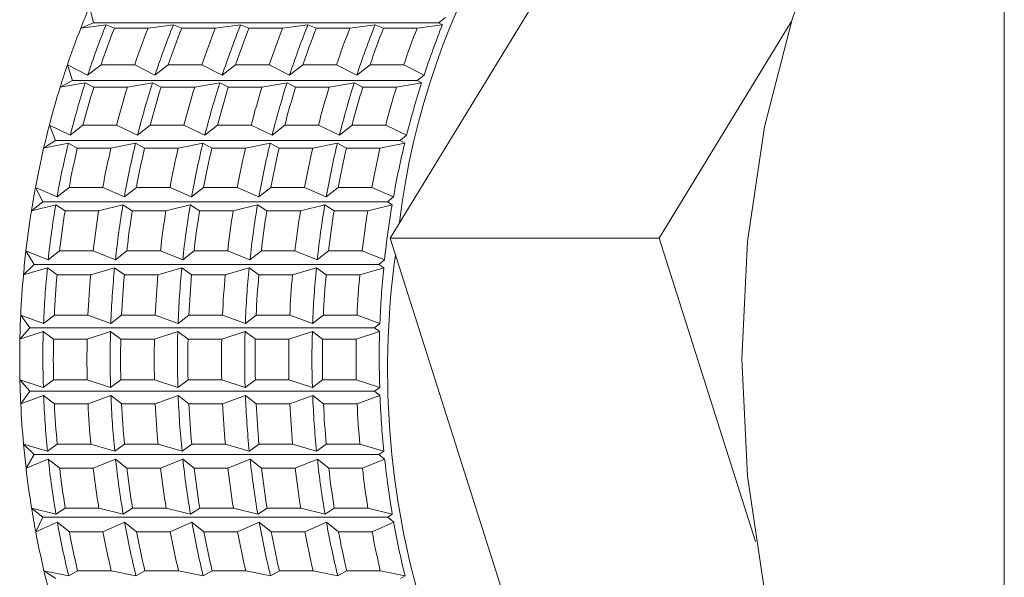
# Model space of a CAD drawing. Units: millimetres. Extents: x 0 to 504, y 0 to 356.
# Drawn here: x 25 to 35, y 256 to 261 of the extents above; entities that cross this region are included whole.
import ezdxf

# ---------------------------------------------------------------- set-up
doc = ezdxf.new("R2010")
doc.units = ezdxf.units.MM
doc.header["$LTSCALE"] = 1.2
doc.linetypes.add('SLD-Durchgehend', pattern=[0])

msp = doc.modelspace()

# ---------------------------------------------------------------- linework, layer by layer
at = {"color": 7, "linetype": 'SLD-Durchgehend', "lineweight": 15}
for p, q in [((34.5561, 273.6816), (34.5561, 250.1816)), ((28.8944, 258.7918), (32.7897, 265.1703)), ((26.1251, 260.926), (26.1624, 260.7756)), ((29.4048, 260.8259), (29.34, 260.7756)), ((26.1624, 260.7756), (26.0444, 260.728)), ((26.2779, 260.7596), (26.0444, 260.728)), ((29.34, 260.7756), (26.1624, 260.7756)), ((26.3544, 260.728), (26.2779, 260.7596)), ((26.6644, 260.728), (26.3544, 260.728)), ((26.8979, 260.7596), (26.6644, 260.728)), ((26.9744, 260.728), (26.8979, 260.7596)), ((27.2844, 260.728), (26.9744, 260.728)), ((27.5179, 260.7596), (27.2844, 260.728)), ((27.5944, 260.728), (27.5179, 260.7596)), ((27.9044, 260.728), (27.5944, 260.728)), ((28.1379, 260.7596), (27.9044, 260.728)), ((28.2144, 260.728), (28.1379, 260.7596)), ((28.5244, 260.728), (28.2144, 260.728)), ((28.7578, 260.7596), (28.5244, 260.728)), ((28.8343, 260.728), (28.7578, 260.7596)), ((29.1443, 260.728), (28.8343, 260.728)), ((29.3778, 260.7596), (29.1443, 260.728)), ((29.34, 260.7756), (29.3778, 260.7596)), ((31.3744, 258.7918), (32.5918, 260.7853)), ((25.9211, 260.3903), (26.1077, 260.2934)), ((25.9211, 260.3903), (25.9686, 260.2446)), ((26.1077, 260.2934), (26.2311, 260.3903)), ((26.5411, 260.3903), (26.2311, 260.3903)), ((26.5411, 260.3903), (26.7277, 260.2934)), ((26.7277, 260.2934), (26.8511, 260.3903)), ((27.1611, 260.3903), (26.8511, 260.3903)), ((27.1611, 260.3903), (27.3477, 260.2934)), ((27.3477, 260.2934), (27.4711, 260.3903)), ((27.7811, 260.3903), (27.4711, 260.3903)), ((27.7811, 260.3903), (27.9677, 260.2934)), ((27.9677, 260.2934), (28.0911, 260.3903)), ((28.4011, 260.3903), (28.0911, 260.3903)), ((28.4011, 260.3903), (28.5877, 260.2934)), ((28.5877, 260.2934), (28.7111, 260.3903)), ((29.0211, 260.3903), (28.7111, 260.3903)), ((29.0211, 260.3903), (29.2077, 260.2934)), ((29.2077, 260.2934), (29.1462, 260.2446)), ((25.9686, 260.2446), (25.8543, 260.1841)), ((26.0853, 260.2244), (25.8543, 260.1841)), ((29.1462, 260.2446), (25.9686, 260.2446)), ((26.1643, 260.1841), (26.0853, 260.2244)), ((26.4743, 260.1841), (26.1643, 260.1841)), ((26.7053, 260.2244), (26.4743, 260.1841)), ((26.7843, 260.1841), (26.7053, 260.2244)), ((27.0943, 260.1841), (26.7843, 260.1841)), ((27.3253, 260.2244), (27.0943, 260.1841)), ((27.4043, 260.1841), (27.3253, 260.2244)), ((27.7143, 260.1841), (27.4043, 260.1841)), ((27.9453, 260.2244), (27.7143, 260.1841)), ((28.0243, 260.1841), (27.9453, 260.2244)), ((28.3343, 260.1841), (28.0243, 260.1841)), ((28.5653, 260.2244), (28.3343, 260.1841)), ((28.6443, 260.1841), (28.5653, 260.2244)), ((28.9543, 260.1841), (28.6443, 260.1841)), ((29.1853, 260.2244), (28.9543, 260.1841)), ((29.1462, 260.2446), (29.1853, 260.2244)), ((25.7546, 259.834), (25.9477, 259.741)), ((25.7546, 259.834), (25.8119, 259.6941)), ((25.9477, 259.741), (26.0646, 259.834)), ((26.3746, 259.834), (26.0646, 259.834)), ((26.3746, 259.834), (26.5677, 259.741)), ((26.5677, 259.741), (26.6846, 259.834)), ((26.9946, 259.834), (26.6846, 259.834)), ((26.9946, 259.834), (27.1877, 259.741)), ((27.1877, 259.741), (27.3046, 259.834)), ((27.6146, 259.834), (27.3046, 259.834)), ((27.6146, 259.834), (27.8077, 259.741)), ((27.8077, 259.741), (27.9246, 259.834)), ((28.2346, 259.834), (27.9246, 259.834)), ((28.2346, 259.834), (28.4276, 259.741)), ((28.4276, 259.741), (28.5446, 259.834)), ((28.8546, 259.834), (28.5446, 259.834)), ((28.8546, 259.834), (29.0476, 259.741)), ((29.0476, 259.741), (28.9894, 259.6941)), ((25.8119, 259.6941), (25.7021, 259.6212)), ((25.9301, 259.6697), (25.7021, 259.6212)), ((28.9894, 259.6941), (25.8119, 259.6941)), ((26.0121, 259.6212), (25.9301, 259.6697)), ((26.5501, 259.6697), (26.3221, 259.6212)), ((26.6321, 259.6212), (26.5501, 259.6697)), ((27.1701, 259.6697), (26.9421, 259.6212)), ((27.2521, 259.6212), (27.1701, 259.6697)), ((27.7901, 259.6697), (27.5621, 259.6212)), ((27.8721, 259.6212), (27.7901, 259.6697)), ((28.4101, 259.6697), (28.1821, 259.6212)), ((28.4921, 259.6212), (28.4101, 259.6697)), ((29.0301, 259.6697), (28.8021, 259.6212)), ((28.9894, 259.6941), (29.0301, 259.6697)), ((26.3221, 259.6212), (26.0121, 259.6212)), ((26.9421, 259.6212), (26.6321, 259.6212)), ((27.5621, 259.6212), (27.2521, 259.6212)), ((28.1821, 259.6212), (27.8721, 259.6212)), ((28.8021, 259.6212), (28.4921, 259.6212)), ((25.6268, 259.2613), (25.8261, 259.1729)), ((25.6268, 259.2613), (25.6934, 259.1284)), ((25.8261, 259.1729), (25.9368, 259.2613)), ((26.2467, 259.2613), (25.9368, 259.2613)), ((26.2467, 259.2613), (26.446, 259.1729)), ((26.446, 259.1729), (26.5567, 259.2613)), ((26.8667, 259.2613), (26.5567, 259.2613)), ((26.8667, 259.2613), (27.066, 259.1729)), ((27.066, 259.1729), (27.1767, 259.2613)), ((27.4867, 259.2613), (27.1767, 259.2613)), ((27.4867, 259.2613), (27.686, 259.1729)), ((27.686, 259.1729), (27.7967, 259.2613)), ((28.1067, 259.2613), (27.7967, 259.2613)), ((28.1067, 259.2613), (28.306, 259.1729)), ((28.306, 259.1729), (28.4167, 259.2613)), ((28.7267, 259.2613), (28.4167, 259.2613)), ((28.7267, 259.2613), (28.926, 259.1729)), ((25.6934, 259.1284), (25.589, 259.0435)), ((25.8134, 259.0999), (25.589, 259.0435)), ((28.8709, 259.1284), (25.6934, 259.1284)), ((25.899, 259.0435), (25.8134, 259.0999)), ((26.4334, 259.0999), (26.209, 259.0435)), ((26.519, 259.0435), (26.4334, 259.0999)), ((27.0534, 259.0999), (26.829, 259.0435)), ((27.139, 259.0435), (27.0534, 259.0999)), ((27.6734, 259.0999), (27.449, 259.0435)), ((27.759, 259.0435), (27.6734, 259.0999)), ((28.2934, 259.0999), (28.069, 259.0435)), ((28.379, 259.0435), (28.2934, 259.0999)), ((28.9134, 259.0999), (28.689, 259.0435)), ((28.926, 259.1729), (28.8709, 259.1284)), ((28.8709, 259.1284), (28.9134, 259.0999)), ((26.209, 259.0435), (25.899, 259.0435)), ((26.829, 259.0435), (26.519, 259.0435)), ((27.449, 259.0435), (27.139, 259.0435)), ((28.069, 259.0435), (27.759, 259.0435)), ((28.689, 259.0435), (28.379, 259.0435)), ((28.8944, 258.7918), (31.3744, 258.7918)), ((31.2809, 251.303), (28.8944, 258.7918)), ((32.2644, 255.9988), (31.3744, 258.7918)), ((25.5386, 258.6766), (25.7437, 258.5934)), ((25.5386, 258.6766), (25.614, 258.5516)), ((25.7437, 258.5934), (25.8485, 258.6766)), ((26.1585, 258.6766), (25.8485, 258.6766)), ((26.1585, 258.6766), (26.3637, 258.5934)), ((26.3637, 258.5934), (26.4685, 258.6766)), ((26.7785, 258.6766), (26.4685, 258.6766)), ((26.7785, 258.6766), (26.9837, 258.5934)), ((26.9837, 258.5934), (27.0885, 258.6766)), ((27.3985, 258.6766), (27.0885, 258.6766)), ((27.3985, 258.6766), (27.6037, 258.5934)), ((27.6037, 258.5934), (27.7085, 258.6766)), ((28.0185, 258.6766), (27.7085, 258.6766)), ((28.0185, 258.6766), (28.2237, 258.5934)), ((28.2237, 258.5934), (28.3285, 258.6766)), ((28.6385, 258.6766), (28.3285, 258.6766)), ((28.6385, 258.6766), (28.8437, 258.5934)), ((25.614, 258.5516), (25.5159, 258.4554)), ((28.7915, 258.5516), (25.614, 258.5516)), ((28.8437, 258.5934), (28.7915, 258.5516)), ((28.7915, 258.5516), (28.8361, 258.5194)), ((25.7361, 258.5194), (25.5159, 258.4554)), ((25.8259, 258.4554), (25.7361, 258.5194)), ((26.1359, 258.4554), (25.8259, 258.4554)), ((26.3561, 258.5194), (26.1359, 258.4554)), ((26.4459, 258.4554), (26.3561, 258.5194)), ((26.7558, 258.4554), (26.4459, 258.4554)), ((26.9761, 258.5194), (26.7558, 258.4554)), ((27.0658, 258.4554), (26.9761, 258.5194)), ((27.3758, 258.4554), (27.0658, 258.4554)), ((27.5961, 258.5194), (27.3758, 258.4554)), ((27.6858, 258.4554), (27.5961, 258.5194)), ((27.9958, 258.4554), (27.6858, 258.4554)), ((28.2161, 258.5194), (27.9958, 258.4554)), ((28.3058, 258.4554), (28.2161, 258.5194)), ((28.6158, 258.4554), (28.3058, 258.4554)), ((28.8361, 258.5194), (28.6158, 258.4554)), ((25.4907, 258.0843), (25.7013, 258.0071)), ((25.4907, 258.0843), (25.5744, 257.9682)), ((25.7013, 258.0071), (25.8007, 258.0843)), ((26.1107, 258.0843), (25.8007, 258.0843)), ((26.1107, 258.0843), (26.3213, 258.0071)), ((26.3213, 258.0071), (26.4207, 258.0843)), ((26.7306, 258.0843), (26.4207, 258.0843)), ((26.7306, 258.0843), (26.9413, 258.0071)), ((26.9413, 258.0071), (27.0406, 258.0843)), ((27.3506, 258.0843), (27.0406, 258.0843)), ((27.3506, 258.0843), (27.5613, 258.0071)), ((27.5613, 258.0071), (27.6606, 258.0843)), ((27.9706, 258.0843), (27.6606, 258.0843)), ((27.9706, 258.0843), (28.1813, 258.0071)), ((28.1813, 258.0071), (28.2806, 258.0843)), ((28.5906, 258.0843), (28.2806, 258.0843)), ((28.5906, 258.0843), (28.8013, 258.0071)), ((28.8013, 258.0071), (28.7519, 257.9682)), ((25.5744, 257.9682), (25.4832, 257.8615)), ((25.6988, 257.9324), (25.4832, 257.8615)), ((28.7519, 257.9682), (25.5744, 257.9682)), ((25.7932, 257.8615), (25.6988, 257.9324)), ((26.3188, 257.9324), (26.1032, 257.8615)), ((26.4132, 257.8615), (26.3188, 257.9324)), ((26.9388, 257.9324), (26.7232, 257.8615)), ((27.0332, 257.8615), (26.9388, 257.9324)), ((27.5588, 257.9324), (27.3432, 257.8615)), ((27.6532, 257.8615), (27.5588, 257.9324)), ((28.1788, 257.9324), (27.9632, 257.8615)), ((28.2731, 257.8615), (28.1788, 257.9324)), ((28.7988, 257.9324), (28.5831, 257.8615)), ((28.7519, 257.9682), (28.7988, 257.9324)), ((26.1032, 257.8615), (25.7932, 257.8615)), ((26.7232, 257.8615), (26.4132, 257.8615)), ((27.3432, 257.8615), (27.0332, 257.8615)), ((27.9632, 257.8615), (27.6532, 257.8615)), ((28.5831, 257.8615), (28.2731, 257.8615)), ((25.4835, 257.489), (25.6992, 257.4182)), ((25.4835, 257.489), (25.5748, 257.3826)), ((25.6992, 257.4182), (25.7935, 257.489)), ((26.1035, 257.489), (25.7935, 257.489)), ((26.1035, 257.489), (26.3192, 257.4182)), ((26.3192, 257.4182), (26.4135, 257.489)), ((26.7234, 257.489), (26.4135, 257.489)), ((26.7234, 257.489), (26.9392, 257.4182)), ((26.9392, 257.4182), (27.0334, 257.489)), ((27.3434, 257.489), (27.0334, 257.489)), ((27.3434, 257.489), (27.5592, 257.4182)), ((27.5592, 257.4182), (27.6534, 257.489)), ((27.9634, 257.489), (27.6534, 257.489)), ((27.9634, 257.489), (28.1792, 257.4182)), ((28.1792, 257.4182), (28.2734, 257.489)), ((28.5834, 257.489), (28.2734, 257.489)), ((28.5834, 257.489), (28.7992, 257.4182)), ((25.5748, 257.3826), (25.4913, 257.2662)), ((28.7523, 257.3826), (25.5748, 257.3826)), ((28.7992, 257.4182), (28.7523, 257.3826)), ((28.7523, 257.3826), (28.8018, 257.3436)), ((25.7018, 257.3436), (25.4913, 257.2662)), ((25.8013, 257.2662), (25.7018, 257.3436)), ((26.3218, 257.3436), (26.1113, 257.2662)), ((26.4212, 257.2662), (26.3218, 257.3436)), ((26.9418, 257.3436), (26.7312, 257.2662)), ((27.0412, 257.2662), (26.9418, 257.3436)), ((27.5618, 257.3436), (27.3512, 257.2662)), ((27.6612, 257.2662), (27.5618, 257.3436)), ((28.1818, 257.3436), (27.9712, 257.2662)), ((28.2812, 257.2662), (28.1818, 257.3436)), ((28.8018, 257.3436), (28.5912, 257.2662)), ((26.1113, 257.2662), (25.8013, 257.2662)), ((26.7312, 257.2662), (26.4212, 257.2662)), ((27.3512, 257.2662), (27.0412, 257.2662)), ((27.9712, 257.2662), (27.6612, 257.2662)), ((28.5912, 257.2662), (28.2812, 257.2662)), ((25.517, 256.8951), (25.7374, 256.8313)), ((25.517, 256.8951), (25.6153, 256.7992)), ((25.7374, 256.8313), (25.827, 256.8951)), ((26.137, 256.8951), (25.827, 256.8951)), ((26.137, 256.8951), (26.3574, 256.8313)), ((26.3574, 256.8313), (26.447, 256.8951)), ((26.757, 256.8951), (26.447, 256.8951)), ((26.757, 256.8951), (26.9773, 256.8313)), ((26.9773, 256.8313), (27.067, 256.8951)), ((27.377, 256.8951), (27.067, 256.8951)), ((27.377, 256.8951), (27.5973, 256.8313)), ((27.5973, 256.8313), (27.687, 256.8951)), ((27.997, 256.8951), (27.687, 256.8951)), ((27.997, 256.8951), (28.2173, 256.8313)), ((28.2173, 256.8313), (28.307, 256.8951)), ((28.617, 256.8951), (28.307, 256.8951)), ((28.617, 256.8951), (28.8373, 256.8313)), ((28.8373, 256.8313), (28.7928, 256.7992)), ((25.6153, 256.7992), (25.54, 256.674)), ((25.7451, 256.7573), (25.54, 256.674)), ((28.7928, 256.7992), (25.6153, 256.7992)), ((25.85, 256.674), (25.7451, 256.7573)), ((26.3651, 256.7573), (26.16, 256.674)), ((26.47, 256.674), (26.3651, 256.7573)), ((26.985, 256.7573), (26.78, 256.674)), ((27.09, 256.674), (26.985, 256.7573)), ((27.605, 256.7573), (27.4, 256.674)), ((27.71, 256.674), (27.605, 256.7573)), ((28.225, 256.7573), (28.02, 256.674)), ((28.33, 256.674), (28.225, 256.7573)), ((28.845, 256.7573), (28.64, 256.674)), ((28.7928, 256.7992), (28.845, 256.7573)), ((26.16, 256.674), (25.85, 256.674)), ((26.78, 256.674), (26.47, 256.674)), ((27.4, 256.674), (27.09, 256.674)), ((28.02, 256.674), (27.71, 256.674)), ((28.64, 256.674), (28.33, 256.674)), ((25.591, 256.3073), (25.8155, 256.251)), ((25.591, 256.3073), (25.6955, 256.2226)), ((25.8155, 256.251), (25.901, 256.3073)), ((26.211, 256.3073), (25.901, 256.3073)), ((26.211, 256.3073), (26.4355, 256.251)), ((26.4355, 256.251), (26.521, 256.3073)), ((26.831, 256.3073), (26.521, 256.3073)), ((26.831, 256.3073), (27.0555, 256.251)), ((27.0555, 256.251), (27.141, 256.3073)), ((27.451, 256.3073), (27.141, 256.3073)), ((27.451, 256.3073), (27.6755, 256.251)), ((27.6755, 256.251), (27.761, 256.3073)), ((28.071, 256.3073), (27.761, 256.3073)), ((28.071, 256.3073), (28.2955, 256.251)), ((28.2955, 256.251), (28.381, 256.3073)), ((28.691, 256.3073), (28.381, 256.3073)), ((28.691, 256.3073), (28.9154, 256.251)), ((25.6955, 256.2226), (25.6291, 256.0895)), ((28.873, 256.2226), (25.6955, 256.2226)), ((28.9154, 256.251), (28.873, 256.2226)), ((28.873, 256.2226), (28.9282, 256.1781)), ((25.8282, 256.1781), (25.6291, 256.0895)), ((25.9391, 256.0895), (25.8282, 256.1781)), ((26.4482, 256.1781), (26.2491, 256.0895)), ((26.5591, 256.0895), (26.4482, 256.1781)), ((27.0682, 256.1781), (26.869, 256.0895)), ((27.179, 256.0895), (27.0682, 256.1781)), ((27.6882, 256.1781), (27.489, 256.0895)), ((27.799, 256.0895), (27.6882, 256.1781)), ((28.3082, 256.1781), (28.109, 256.0895)), ((28.419, 256.0895), (28.3082, 256.1781)), ((28.9282, 256.1781), (28.729, 256.0895)), ((26.2491, 256.0895), (25.9391, 256.0895)), ((26.869, 256.0895), (26.5591, 256.0895)), ((27.489, 256.0895), (27.179, 256.0895)), ((28.109, 256.0895), (27.799, 256.0895)), ((28.729, 256.0895), (28.419, 256.0895)), ((25.705, 255.7298), (25.933, 255.6815)), ((25.705, 255.7298), (25.8148, 255.6571)), ((25.933, 255.6815), (26.015, 255.7298)), ((26.325, 255.7298), (26.015, 255.7298)), ((26.325, 255.7298), (26.553, 255.6815)), ((26.553, 255.6815), (26.635, 255.7298)), ((26.9449, 255.7298), (26.635, 255.7298)), ((26.9449, 255.7298), (27.173, 255.6815)), ((27.173, 255.6815), (27.2549, 255.7298)), ((27.5649, 255.7298), (27.2549, 255.7298)), ((27.5649, 255.7298), (27.793, 255.6815)), ((27.793, 255.6815), (27.8749, 255.7298)), ((28.1849, 255.7298), (27.8749, 255.7298)), ((28.1849, 255.7298), (28.413, 255.6815)), ((28.413, 255.6815), (28.4949, 255.7298)), ((28.8049, 255.7298), (28.4949, 255.7298)), ((28.8049, 255.7298), (29.033, 255.6815)), ((29.033, 255.6815), (28.9924, 255.6571))]:
    msp.add_line(p, q, dxfattribs=at)
at = {"color": 7, "linetype": 'SLD-Durchgehend', "lineweight": 15, "flags": 128}
msp.add_lwpolyline([(34.5561, 251.4577), (34.4757, 251.522), (33.9023, 252.0888), (33.3909, 252.7933), (32.9541, 253.6182), (32.6027, 254.5431), (32.3453, 255.5453), (32.1883, 256.6001), (32.1355, 257.6816), (32.1883, 258.763), (32.3453, 259.8178), (32.6027, 260.82), (32.9541, 261.745), (33.3909, 262.5698), (33.9023, 263.2743), (34.4757, 263.8411), (34.5561, 263.9055)], dxfattribs=at)
at = {"color": 7, "linetype": 'SLD-Durchgehend', "lineweight": 15}
for centre, radius, start, end in [((35.8779, 258.117), 6.9439, 123.95066, 173.22565), ((33.1729, 257.9384), 7.6549, 157.02822, 158.62826), ((33.328, 257.8782), 7.8213, 158.63179, 161.26566), ((33.455, 257.8759), 7.7348, 158.11006, 161.78739), ((33.638, 257.8782), 7.8213, 158.63179, 161.26566), ((33.948, 257.8782), 7.8213, 158.63179, 161.26566), ((34.075, 257.8759), 7.7348, 158.11006, 161.78739), ((34.258, 257.8782), 7.8213, 158.63179, 161.26566), ((34.568, 257.8782), 7.8213, 158.63179, 161.26566), ((34.695, 257.8759), 7.7348, 158.11006, 161.78739), ((34.878, 257.8782), 7.8213, 158.63179, 161.26566), ((35.188, 257.8782), 7.8213, 158.63179, 161.26566), ((35.315, 257.8759), 7.7348, 158.11006, 161.78739), ((35.498, 257.8782), 7.8213, 158.63179, 161.26566), ((35.808, 257.8782), 7.8213, 158.63179, 161.26566), ((35.935, 257.8759), 7.7348, 158.11006, 161.78739), ((36.118, 257.8782), 7.8213, 158.63179, 161.26566), ((36.428, 257.8782), 7.8213, 158.63179, 161.26566), ((36.555, 257.8759), 7.7348, 158.11006, 161.78739), ((33.4758, 257.8276), 7.9775, 161.26191, 162.81852), ((33.6129, 257.7856), 8.1209, 162.82131, 165.39), ((33.7367, 257.7843), 8.0311, 162.3125, 165.89881), ((33.9229, 257.7856), 8.1209, 162.82131, 165.39), ((34.2329, 257.7856), 8.1209, 162.82131, 165.39), ((34.3567, 257.7843), 8.0311, 162.3125, 165.89881), ((34.5429, 257.7856), 8.1209, 162.82131, 165.39), ((34.8529, 257.7856), 8.1209, 162.82131, 165.39), ((34.9767, 257.7843), 8.0311, 162.3125, 165.89881), ((35.1629, 257.7856), 8.1209, 162.82131, 165.39), ((35.4728, 257.7856), 8.1209, 162.82131, 165.39), ((35.5967, 257.7843), 8.0311, 162.3125, 165.89881), ((35.7828, 257.7856), 8.1209, 162.82131, 165.39), ((36.0928, 257.7856), 8.1209, 162.82131, 165.39), ((36.2167, 257.7843), 8.0311, 162.3125, 165.89881), ((36.4028, 257.7856), 8.1209, 162.82131, 165.39), ((36.7128, 257.7856), 8.1209, 162.82131, 165.39), ((36.8367, 257.7843), 8.0311, 162.3125, 165.89881), ((33.7391, 257.7522), 8.2514, 165.38698, 166.90895), ((33.9724, 257.7259), 8.2739, 166.41219, 169.92799), ((34.5924, 257.7259), 8.2739, 166.41219, 169.92799), ((35.2124, 257.7259), 8.2739, 166.41219, 169.92799), ((35.8324, 257.7259), 8.2739, 166.41219, 169.92799), ((36.4524, 257.7259), 8.2739, 166.41219, 169.92799), ((37.0724, 257.7259), 8.2739, 166.41219, 169.92799), ((33.8512, 257.7265), 8.3664, 166.91101, 169.42917), ((34.1612, 257.7265), 8.3664, 166.91101, 169.42917), ((34.4712, 257.7265), 8.3664, 166.91101, 169.42917), ((34.7812, 257.7265), 8.3664, 166.91101, 169.42917), ((35.0912, 257.7265), 8.3664, 166.91101, 169.42917), ((35.4012, 257.7265), 8.3664, 166.91101, 169.42917), ((35.7112, 257.7265), 8.3664, 166.91101, 169.42917), ((36.0212, 257.7265), 8.3664, 166.91101, 169.42917), ((36.3312, 257.7265), 8.3664, 166.91101, 169.42917), ((36.6411, 257.7265), 8.3664, 166.91101, 169.42917), ((36.9511, 257.7265), 8.3664, 166.91101, 169.42917), ((33.9494, 257.7078), 8.4664, 169.4269, 170.92299), ((34.1499, 257.6948), 8.4541, 170.43262, 173.89826), ((34.7699, 257.6948), 8.4541, 170.43262, 173.89826), ((35.3899, 257.6948), 8.4541, 170.43262, 173.89826), ((36.0099, 257.6948), 8.4541, 170.43262, 173.89826), ((36.6299, 257.6948), 8.4541, 170.43262, 173.89826), ((37.2499, 257.6948), 8.4541, 170.43262, 173.89826), ((34.0307, 257.695), 8.5487, 170.92432, 173.40656), ((34.3407, 257.695), 8.5487, 170.92432, 173.40656), ((34.6507, 257.695), 8.5487, 170.92432, 173.40656), ((34.9607, 257.695), 8.5487, 170.92432, 173.40656), ((35.2707, 257.695), 8.5487, 170.92432, 173.40656), ((35.5807, 257.695), 8.5487, 170.92432, 173.40656), ((35.8907, 257.695), 8.5487, 170.92432, 173.40656), ((36.2006, 257.695), 8.5487, 170.92432, 173.40656), ((36.5106, 257.695), 8.5487, 170.92432, 173.40656), ((36.8206, 257.695), 8.5487, 170.92432, 173.40656), ((37.1306, 257.695), 8.5487, 170.92432, 173.40656), ((34.0958, 257.6873), 8.6142, 173.40501, 174.88394), ((36.6149, 257.5827), 7.743, 172.17933, 223.17293), ((34.142, 257.6832), 8.6606, 174.88454, 177.34536), ((34.26, 257.6832), 8.5648, 174.39709, 177.83281), ((34.452, 257.6832), 8.6606, 174.88454, 177.34536), ((34.762, 257.6832), 8.6606, 174.88454, 177.34536), ((34.88, 257.6832), 8.5648, 174.39709, 177.83281), ((35.072, 257.6832), 8.6606, 174.88454, 177.34536), ((35.382, 257.6832), 8.6606, 174.88454, 177.34536), ((35.4999, 257.6832), 8.5648, 174.39709, 177.83281), ((35.6919, 257.6832), 8.6606, 174.88454, 177.34536), ((36.0019, 257.6832), 8.6606, 174.88454, 177.34536), ((36.1199, 257.6832), 8.5648, 174.39709, 177.83281), ((36.3119, 257.6832), 8.6606, 174.88454, 177.34536), ((36.6219, 257.6832), 8.6606, 174.88454, 177.34536), ((36.7399, 257.6832), 8.5648, 174.39709, 177.83281), ((36.9319, 257.6832), 8.6606, 174.88454, 177.34536), ((37.2419, 257.6832), 8.6606, 174.88454, 177.34536), ((37.3599, 257.6832), 8.5648, 174.39709, 177.83281), ((34.1705, 257.6818), 8.6892, 177.34453, 178.81494), ((34.2968, 257.6816), 8.6016, 178.32876, 181.75466), ((34.9168, 257.6816), 8.6016, 178.32876, 181.75466), ((35.5367, 257.6816), 8.6016, 178.32876, 181.75466), ((36.1567, 257.6816), 8.6016, 178.32876, 181.75466), ((36.7767, 257.6816), 8.6016, 178.32876, 181.75466), ((37.3967, 257.6816), 8.6016, 178.32876, 181.75466), ((34.1792, 257.6816), 8.6979, 178.81482, 181.2686), ((34.4892, 257.6816), 8.6979, 178.81482, 181.2686), ((34.7992, 257.6816), 8.6979, 178.81482, 181.2686), ((35.1092, 257.6816), 8.6979, 178.81482, 181.2686), ((35.4192, 257.6816), 8.6979, 178.81482, 181.2686), ((35.7292, 257.6816), 8.6979, 178.81482, 181.2686), ((36.0392, 257.6816), 8.6979, 178.81482, 181.2686), ((36.3491, 257.6816), 8.6979, 178.81482, 181.2686), ((36.6591, 257.6816), 8.6979, 178.81482, 181.2686), ((36.9691, 257.6816), 8.6979, 178.81482, 181.2686), ((37.2791, 257.6816), 8.6979, 178.81482, 181.2686), ((34.1697, 257.6814), 8.6884, 181.2685, 182.739), ((34.2584, 257.6799), 8.5632, 182.25064, 185.68679), ((34.8784, 257.6799), 8.5632, 182.25064, 185.68679), ((35.4984, 257.6799), 8.5632, 182.25064, 185.68679), ((36.1183, 257.6799), 8.5632, 182.25064, 185.68679), ((36.7383, 257.6799), 8.5632, 182.25064, 185.68679), ((37.3583, 257.6799), 8.5632, 182.25064, 185.68679), ((34.1404, 257.6798), 8.659, 182.73816, 185.19928), ((34.4504, 257.6798), 8.659, 182.73816, 185.19928), ((34.7604, 257.6798), 8.659, 182.73816, 185.19928), ((35.0703, 257.6798), 8.659, 182.73816, 185.19928), ((35.3803, 257.6798), 8.659, 182.73816, 185.19928), ((35.6903, 257.6798), 8.659, 182.73816, 185.19928), ((36.0003, 257.6798), 8.659, 182.73816, 185.19928), ((36.3103, 257.6798), 8.659, 182.73816, 185.19928), ((36.6203, 257.6798), 8.659, 182.73816, 185.19928), ((36.9303, 257.6798), 8.659, 182.73816, 185.19928), ((37.2403, 257.6798), 8.659, 182.73816, 185.19928), ((34.0934, 257.6756), 8.6118, 185.19989, 186.6791), ((34.1468, 257.6679), 8.451, 186.18571, 189.65221), ((34.7668, 257.6679), 8.451, 186.18571, 189.65221), ((35.3868, 257.6679), 8.451, 186.18571, 189.65221), ((36.0068, 257.6679), 8.451, 186.18571, 189.65221), ((36.6268, 257.6679), 8.451, 186.18571, 189.65221), ((37.2468, 257.6679), 8.451, 186.18571, 189.65221), ((34.0276, 257.6677), 8.5455, 186.67753, 189.16039), ((34.3375, 257.6677), 8.5455, 186.67753, 189.16039), ((34.6475, 257.6677), 8.5455, 186.67753, 189.16039), ((34.9575, 257.6677), 8.5455, 186.67753, 189.16039), ((35.2675, 257.6677), 8.5455, 186.67753, 189.16039), ((35.5775, 257.6677), 8.5455, 186.67753, 189.16039), ((35.8875, 257.6677), 8.5455, 186.67753, 189.16039), ((36.1975, 257.6677), 8.5455, 186.67753, 189.16039), ((36.5075, 257.6677), 8.5455, 186.67753, 189.16039), ((36.8175, 257.6677), 8.5455, 186.67753, 189.16039), ((37.1275, 257.6677), 8.5455, 186.67753, 189.16039), ((33.9456, 257.6547), 8.4625, 189.16173, 190.65828), ((33.968, 257.6363), 8.2693, 190.157, 193.67408), ((34.588, 257.6363), 8.2693, 190.157, 193.67408), ((35.2079, 257.6363), 8.2693, 190.157, 193.67408), ((35.8279, 257.6363), 8.2693, 190.157, 193.67408), ((36.4479, 257.6363), 8.2693, 190.157, 193.67408), ((37.0679, 257.6363), 8.2693, 190.157, 193.67408), ((33.8467, 257.6357), 8.3618, 190.65599, 193.17508), ((34.1567, 257.6357), 8.3618, 190.65599, 193.17508), ((34.4667, 257.6357), 8.3618, 190.65599, 193.17508), ((34.7767, 257.6357), 8.3618, 190.65599, 193.17508), ((35.0867, 257.6357), 8.3618, 190.65599, 193.17508), ((35.3967, 257.6357), 8.3618, 190.65599, 193.17508), ((35.7067, 257.6357), 8.3618, 190.65599, 193.17508), ((36.0167, 257.6357), 8.3618, 190.65599, 193.17508), ((36.3267, 257.6357), 8.3618, 190.65599, 193.17508), ((36.6367, 257.6357), 8.3618, 190.65599, 193.17508), ((36.9466, 257.6357), 8.3618, 190.65599, 193.17508), ((33.734, 257.6097), 8.2462, 193.17715, 194.69976)]:
    msp.add_arc(centre, radius, start, end, dxfattribs=at)

doc.saveas('drawing.dxf')
